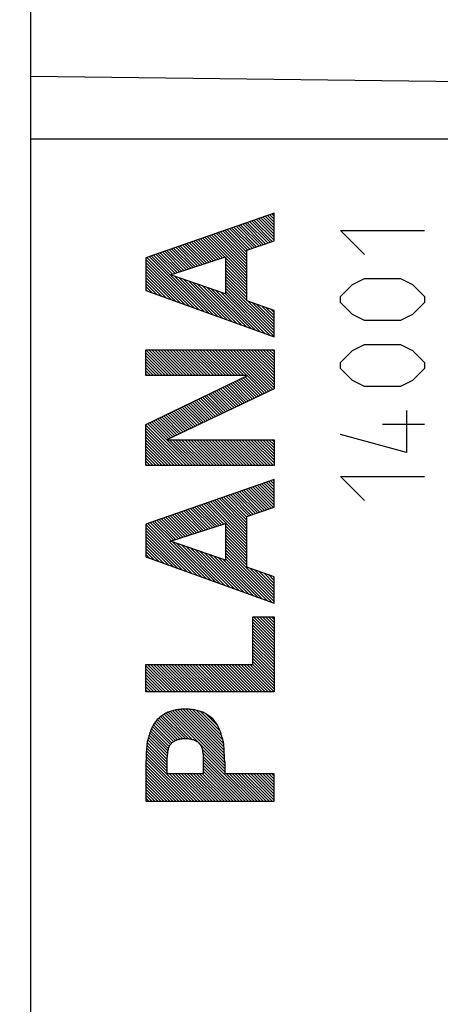
# Model space of a CAD drawing. Units: millimetres. Extents: x 106.6 to 187.4, y 77.3 to 148.
# Drawn here: x 119.1 to 128.6, y 99.8 to 122 of the extents above; entities that cross this region are included whole.
import ezdxf

# ---------------------------------------------------------------- set-up
doc = ezdxf.new("R2010")
doc.units = ezdxf.units.MM
doc.header["$LTSCALE"] = 16.335
doc.layers.get('0').update_dxf_attribs({"linetype": 'CONTINUOUS'})
doc.layers.add('21814000', color=7, linetype='CONTINUOUS')
doc.layers.add('26814000', color=7, linetype='CONTINUOUS')
doc.styles.get("Standard").update_dxf_attribs({"font": 'txt', "width": 0.8})
doc.dimstyles.new('DIMSTYLE_1', dxfattribs={"dimtxt": 3, "dimasz": 3, "dimexe": 1.5, "dimexo": 0.5, "dimgap": 0.75, "dimtad": 1, "dimtxsty": 'STANDARD', "dimblk": '_FILLED', "dimblk1": '_FILLED', "dimblk2": '_FILLED', "dimcen": 0.09, "dimazin": 2, "dimtfac": 1, "dimtofl": 0, "dimtmove": 0, "dimatfit": 3, "dimldrblk": '_FILLED', "dimfxl": 1, "dimtolj": 1, "dimarcsym": 0})
doc.dimstyles.new('DIMSTYLE_2', dxfattribs={"dimtxt": 3, "dimasz": 3, "dimexe": 1.5, "dimexo": 0.5, "dimgap": 0.75, "dimtad": 1, "dimdec": 1, "dimtxsty": 'STANDARD', "dimblk": '_FILLED', "dimblk1": '_FILLED', "dimblk2": '_FILLED', "dimcen": 0.09, "dimazin": 2, "dimtfac": 1, "dimtdec": 1, "dimtofl": 0, "dimtmove": 0, "dimatfit": 3, "dimldrblk": '_FILLED', "dimfxl": 1, "dimtolj": 1, "dimarcsym": 0})

# ---------------------------------------------------------------- blocks, each defined once
blk = doc.blocks.new('_FILLED')
at = {"color": 0, "linetype": 'BYBLOCK'}
blk.add_solid([(0, 0), (-1, 0.3167), (-1, -0.3167)], dxfattribs=at)
blk = doc.blocks.new('*D0')
at = {"color": 7, "linetype": 'CONTINUOUS'}
for p, q in [((118.345, 126.55), (118.345, 135.544)), ((143.345, 116.874), (143.345, 135.544)), ((118.345, 134.044), (130.845, 134.044)), ((143.345, 134.044), (130.845, 134.044))]:
    blk.add_line(p, q, dxfattribs=at)
at = {"color": 7, "linetype": 'CONTINUOUS', "xscale": 3, "yscale": 3, "zscale": 3, "rotation": 180}
blk.add_blockref('_FILLED', (118.345, 134.044), dxfattribs=at)
at = {"color": 7, "linetype": 'CONTINUOUS', "xscale": 3, "yscale": 3, "zscale": 3}
blk.add_blockref('_FILLED', (143.345, 134.044), dxfattribs=at)
at = {"color": 7, "linetype": 'CONTINUOUS', "insert": (130.845, 137.794), "char_height": 3, "width": 6.75, "attachment_point": 2, "line_spacing_factor": 0.9}
blk.add_mtext('{\\ftxt;\\W0.0001;\\H0.0001;\\~}{\\ftxt;\\W1.5;\\H3.0; }{\\ftxt;\\W0.0001;\\H0.0001;\\~}', dxfattribs=at)
blk = doc.blocks.new('*D1')
at = {"color": 7, "linetype": 'CONTINUOUS'}
for p, q in [((106.584, 83.66), (106.584, 145.55)), ((143.345, 116.874), (143.345, 145.55)), ((106.584, 144.05), (124.965, 144.05)), ((143.345, 144.05), (124.965, 144.05))]:
    blk.add_line(p, q, dxfattribs=at)
at = {"color": 7, "linetype": 'CONTINUOUS', "xscale": 3, "yscale": 3, "zscale": 3, "rotation": 180}
blk.add_blockref('_FILLED', (106.584, 144.05), dxfattribs=at)
at = {"color": 7, "linetype": 'CONTINUOUS', "xscale": 3, "yscale": 3, "zscale": 3}
blk.add_blockref('_FILLED', (143.345, 144.05), dxfattribs=at)
at = {"color": 7, "linetype": 'CONTINUOUS', "insert": (124.965, 147.8), "char_height": 3, "width": 12.85714, "attachment_point": 2, "line_spacing_factor": 0.9}
blk.add_mtext('{\\ftxt;\\W0.0001;\\H0.0001;\\~}{\\ftxt;\\W2.8571428571;\\H3.0; }{\\ftxt;\\W0.0001;\\H0.0001;\\~}', dxfattribs=at)

msp = doc.modelspace()

# ---------------------------------------------------------------- linework, layer by layer
at = {"layer": '21814000', "color": 250, "linetype": 'CONTINUOUS'}
for p, q in [((140.161, 120.479), (119.345, 120.736)), ((141.045, 119.322), (119.345, 119.322)), ((124.845, 117.65), (121.946, 116.642)), ((124.845, 117.024), (124.845, 117.65)), ((126.888, 116.714), (126.345, 117.257)), ((126.345, 117.257), (128.245, 117.257)), ((124.231, 116.815), (124.845, 117.024)), ((124.231, 115.666), (124.231, 116.815)), ((121.946, 116.642), (121.946, 115.903)), ((122.5, 116.256), (123.749, 116.658)), ((123.749, 116.658), (123.749, 115.827)), ((123.749, 115.827), (122.5, 116.256)), ((126.345, 115.764), (126.617, 116.036)), ((126.617, 116.036), (126.888, 116.171)), ((126.888, 116.171), (127.702, 116.171)), ((127.702, 116.171), (127.974, 116.036)), ((127.974, 116.036), (128.245, 115.764)), ((121.946, 115.903), (124.845, 114.854)), ((124.845, 115.449), (124.231, 115.666)), ((126.345, 115.629), (126.345, 115.764)), ((126.617, 115.357), (126.345, 115.629)), ((128.245, 115.629), (127.974, 115.357)), ((128.245, 115.764), (128.245, 115.629)), ((124.845, 114.854), (124.845, 115.449)), ((126.888, 115.221), (126.617, 115.357)), ((127.974, 115.357), (127.702, 115.221)), ((127.702, 115.221), (126.888, 115.221)), ((126.617, 114.543), (126.888, 114.679)), ((126.888, 114.679), (127.702, 114.679)), ((127.702, 114.679), (127.974, 114.543)), ((121.946, 113.979), (121.946, 114.561)), ((121.946, 114.561), (124.845, 114.561)), ((124.845, 114.561), (124.845, 113.678)), ((126.345, 114.271), (126.617, 114.543)), ((127.974, 114.543), (128.245, 114.271)), ((126.345, 114.136), (126.345, 114.271)), ((128.245, 114.271), (128.245, 114.136)), ((126.617, 113.864), (126.345, 114.136)), ((128.245, 114.136), (127.974, 113.864)), ((121.946, 112.866), (124.243, 113.979)), ((124.243, 113.979), (121.946, 113.979)), ((126.888, 113.729), (126.617, 113.864)), ((127.974, 113.864), (127.702, 113.729)), ((124.845, 113.678), (122.419, 112.525)), ((127.702, 113.729), (126.888, 113.729)), ((127.838, 113.186), (127.838, 112.236)), ((121.946, 111.942), (121.946, 112.866)), ((128.245, 112.869), (127.295, 112.869)), ((122.419, 112.525), (124.845, 112.525)), ((124.845, 112.525), (124.845, 111.942)), ((127.838, 112.236), (126.345, 112.643)), ((124.845, 111.942), (121.946, 111.942)), ((124.845, 111.625), (121.946, 110.617)), ((124.845, 110.998), (124.845, 111.625)), ((126.888, 111.15), (126.345, 111.693)), ((126.345, 111.693), (128.245, 111.693)), ((124.231, 110.79), (124.845, 110.998)), ((124.231, 109.641), (124.231, 110.79)), ((121.946, 110.617), (121.946, 109.878)), ((122.5, 110.232), (123.749, 110.633)), ((123.749, 110.633), (123.749, 109.801)), ((123.749, 109.801), (122.5, 110.232)), ((121.946, 109.878), (124.845, 108.83)), ((124.845, 109.424), (124.231, 109.641)), ((124.845, 108.83), (124.845, 109.424)), ((124.363, 107.444), (124.363, 108.517)), ((124.363, 108.517), (124.845, 108.517)), ((124.845, 108.517), (124.845, 106.821)), ((121.946, 106.821), (121.946, 107.444)), ((121.946, 107.444), (124.363, 107.444)), ((124.845, 106.821), (121.946, 106.821)), ((122.428, 104.973), (122.428, 105.337)), ((123.247, 104.973), (123.247, 105.337)), ((121.946, 105.238), (121.946, 104.351)), ((123.729, 105.238), (123.729, 104.973)), ((123.247, 104.973), (122.428, 104.973)), ((124.845, 104.973), (123.729, 104.973)), ((124.845, 104.351), (124.845, 104.973)), ((121.946, 104.351), (124.845, 104.351))]:
    msp.add_line(p, q, dxfattribs=at)
at = {"layer": '21814000', "color": 7, "linetype": 'CONTINUOUS'}
for p, q in [((119.345, 83.978), (119.345, 119.322)), ((124.845, 117.309), (124.592, 117.562)), ((124.845, 117.377), (124.642, 117.58)), ((124.845, 117.445), (124.693, 117.597)), ((124.845, 117.513), (124.743, 117.615)), ((124.845, 117.581), (124.794, 117.632)), ((124.845, 117.649), (124.844, 117.65)), ((124.448, 116.889), (123.986, 117.351)), ((124.499, 116.906), (124.036, 117.369)), ((124.55, 116.923), (124.087, 117.386)), ((124.601, 116.941), (124.137, 117.404)), ((124.652, 116.958), (124.188, 117.422)), ((124.702, 116.975), (124.238, 117.439)), ((124.753, 116.992), (124.289, 117.457)), ((124.804, 117.01), (124.339, 117.474)), ((124.845, 117.037), (124.39, 117.492)), ((124.845, 117.105), (124.44, 117.509)), ((124.845, 117.173), (124.491, 117.527)), ((124.845, 117.241), (124.541, 117.544)), ((124.231, 116.222), (123.329, 117.123)), ((124.231, 116.29), (123.38, 117.141)), ((124.231, 116.358), (123.43, 117.158)), ((124.231, 116.426), (123.481, 117.176)), ((124.231, 116.494), (123.531, 117.193)), ((124.231, 116.562), (123.582, 117.211)), ((124.231, 116.63), (123.632, 117.228)), ((124.231, 116.698), (123.683, 117.246)), ((124.231, 116.766), (123.733, 117.264)), ((124.245, 116.82), (123.784, 117.281)), ((124.296, 116.837), (123.834, 117.299)), ((124.347, 116.854), (123.885, 117.316)), ((124.398, 116.871), (123.935, 117.334)), ((123.114, 116.454), (122.673, 116.895)), ((123.165, 116.47), (122.723, 116.912)), ((123.217, 116.487), (122.774, 116.93)), ((123.268, 116.503), (122.824, 116.947)), ((123.32, 116.52), (122.875, 116.965)), ((123.371, 116.537), (122.925, 116.983)), ((123.423, 116.553), (122.976, 117)), ((123.474, 116.57), (123.026, 117.018)), ((123.526, 116.586), (123.077, 117.035)), ((123.577, 116.603), (123.127, 117.053)), ((123.629, 116.619), (123.178, 117.07)), ((123.68, 116.636), (123.228, 117.088)), ((123.732, 116.652), (123.279, 117.105)), ((123.359, 115.392), (122.067, 116.684)), ((122.547, 116.272), (122.117, 116.702)), ((122.599, 116.288), (122.168, 116.719)), ((122.65, 116.305), (122.218, 116.737)), ((122.702, 116.321), (122.269, 116.754)), ((122.753, 116.338), (122.319, 116.772)), ((122.805, 116.354), (122.37, 116.789)), ((122.856, 116.371), (122.42, 116.807)), ((122.908, 116.388), (122.471, 116.825)), ((122.959, 116.404), (122.521, 116.842)), ((123.011, 116.421), (122.572, 116.86)), ((123.062, 116.437), (122.622, 116.877)), ((123.039, 115.508), (121.946, 116.601)), ((122.932, 115.546), (121.946, 116.533)), ((122.826, 115.585), (121.946, 116.465)), ((123.145, 115.469), (121.966, 116.649)), ((123.252, 115.431), (122.016, 116.666)), ((124.231, 116.154), (123.749, 116.635)), ((124.231, 116.086), (123.749, 116.567)), ((124.231, 116.017), (123.749, 116.499)), ((122.719, 115.623), (121.946, 116.397)), ((122.612, 115.662), (121.946, 116.329)), ((122.506, 115.7), (121.946, 116.26)), ((123.465, 115.353), (122.595, 116.224)), ((124.231, 115.949), (123.749, 116.431)), ((124.231, 115.881), (123.749, 116.363)), ((124.231, 115.813), (123.749, 116.295)), ((124.231, 115.745), (123.749, 116.227)), ((122.399, 115.739), (121.946, 116.192)), ((122.293, 115.778), (121.946, 116.124)), ((122.186, 115.816), (121.946, 116.056)), ((123.572, 115.315), (122.699, 116.188)), ((123.678, 115.276), (122.803, 116.152)), ((123.785, 115.238), (122.906, 116.117)), ((123.892, 115.199), (123.01, 116.081)), ((123.998, 115.161), (123.114, 116.045)), ((124.105, 115.122), (123.218, 116.009)), ((124.231, 115.677), (123.749, 116.159)), ((124.845, 114.995), (123.749, 116.091)), ((124.845, 114.926), (123.749, 116.023)), ((122.079, 115.855), (121.946, 115.988)), ((121.973, 115.893), (121.946, 115.92)), ((124.212, 115.084), (123.322, 115.974)), ((124.318, 115.045), (123.425, 115.938)), ((124.425, 115.006), (123.529, 115.902)), ((124.531, 114.968), (123.633, 115.866)), ((124.638, 114.929), (123.737, 115.831)), ((124.845, 114.858), (123.749, 115.955)), ((124.745, 114.891), (123.749, 115.887)), ((124.845, 115.063), (124.248, 115.66)), ((124.845, 115.131), (124.353, 115.623)), ((124.845, 115.199), (124.458, 115.585)), ((124.845, 115.267), (124.564, 115.548)), ((124.845, 115.335), (124.669, 115.511)), ((124.845, 115.403), (124.774, 115.474)), ((122.526, 113.979), (121.946, 114.559)), ((122.458, 113.979), (121.946, 114.491)), ((122.594, 113.979), (122.011, 114.561)), ((122.662, 113.979), (122.079, 114.561)), ((122.73, 113.979), (122.148, 114.561)), ((122.798, 113.979), (122.216, 114.561)), ((122.866, 113.979), (122.284, 114.561)), ((122.934, 113.979), (122.352, 114.561)), ((123.002, 113.979), (122.42, 114.561)), ((123.07, 113.979), (122.488, 114.561)), ((123.138, 113.979), (122.556, 114.561)), ((123.206, 113.979), (122.624, 114.561)), ((123.274, 113.979), (122.692, 114.561)), ((123.342, 113.979), (122.76, 114.561)), ((123.41, 113.979), (122.828, 114.561)), ((123.479, 113.979), (122.896, 114.561)), ((123.547, 113.979), (122.964, 114.561)), ((123.615, 113.979), (123.032, 114.561)), ((123.683, 113.979), (123.1, 114.561)), ((123.751, 113.979), (123.168, 114.561)), ((123.819, 113.979), (123.236, 114.561)), ((123.887, 113.979), (123.305, 114.561)), ((123.955, 113.979), (123.373, 114.561)), ((124.023, 113.979), (123.441, 114.561)), ((124.091, 113.979), (123.509, 114.561)), ((124.159, 113.979), (123.577, 114.561)), ((124.227, 113.979), (123.645, 114.561)), ((124.676, 113.598), (123.713, 114.561)), ((124.723, 113.619), (123.781, 114.561)), ((124.769, 113.641), (123.849, 114.561)), ((124.815, 113.663), (123.917, 114.561)), ((124.845, 113.701), (123.985, 114.561)), ((124.845, 113.769), (124.053, 114.561)), ((124.845, 113.837), (124.121, 114.561)), ((124.845, 113.905), (124.189, 114.561)), ((124.845, 113.974), (124.257, 114.561)), ((124.845, 114.042), (124.325, 114.561)), ((124.845, 114.11), (124.393, 114.561)), ((124.845, 114.178), (124.462, 114.561)), ((124.845, 114.246), (124.53, 114.561)), ((124.845, 114.314), (124.598, 114.561)), ((124.845, 114.382), (124.666, 114.561)), ((124.845, 114.45), (124.734, 114.561)), ((124.845, 114.518), (124.802, 114.561)), ((122.39, 113.979), (121.946, 114.423)), ((122.322, 113.979), (121.946, 114.355)), ((122.254, 113.979), (121.946, 114.286)), ((122.185, 113.979), (121.946, 114.218)), ((122.117, 113.979), (121.946, 114.15)), ((122.049, 113.979), (121.946, 114.082)), ((121.981, 113.979), (121.946, 114.014)), ((124.215, 113.378), (123.82, 113.774)), ((124.261, 113.4), (123.866, 113.796)), ((124.307, 113.422), (123.911, 113.818)), ((124.353, 113.444), (123.957, 113.84)), ((124.4, 113.466), (124.003, 113.863)), ((124.446, 113.488), (124.049, 113.885)), ((124.492, 113.51), (124.095, 113.907)), ((124.538, 113.532), (124.141, 113.929)), ((124.584, 113.554), (124.187, 113.951)), ((124.63, 113.576), (124.232, 113.974)), ((123.754, 113.159), (123.361, 113.552)), ((123.8, 113.181), (123.407, 113.574)), ((123.846, 113.203), (123.453, 113.596)), ((123.892, 113.225), (123.499, 113.618)), ((123.938, 113.247), (123.545, 113.64)), ((123.984, 113.269), (123.59, 113.663)), ((124.031, 113.291), (123.636, 113.685)), ((124.077, 113.313), (123.682, 113.707)), ((124.123, 113.334), (123.728, 113.729)), ((124.169, 113.356), (123.774, 113.751)), ((123.292, 112.94), (122.903, 113.33)), ((123.338, 112.962), (122.949, 113.352)), ((123.385, 112.984), (122.994, 113.374)), ((123.431, 113.006), (123.04, 113.396)), ((123.477, 113.028), (123.086, 113.418)), ((123.523, 113.049), (123.132, 113.441)), ((123.569, 113.071), (123.178, 113.463)), ((123.615, 113.093), (123.224, 113.485)), ((123.661, 113.115), (123.269, 113.507)), ((123.708, 113.137), (123.315, 113.529)), ((122.831, 112.721), (122.444, 113.107)), ((122.877, 112.743), (122.49, 113.13)), ((122.923, 112.765), (122.536, 113.152)), ((122.969, 112.786), (122.582, 113.174)), ((123.015, 112.808), (122.628, 113.196)), ((123.062, 112.83), (122.673, 113.219)), ((123.108, 112.852), (122.719, 113.241)), ((123.154, 112.874), (122.765, 113.263)), ((123.2, 112.896), (122.811, 113.285)), ((123.246, 112.918), (122.857, 113.307)), ((122.928, 111.942), (121.986, 112.885)), ((122.997, 111.942), (122.031, 112.908)), ((122.462, 112.545), (122.077, 112.93)), ((122.508, 112.567), (122.123, 112.952)), ((122.554, 112.589), (122.169, 112.974)), ((122.6, 112.611), (122.215, 112.996)), ((122.646, 112.633), (122.261, 113.019)), ((122.692, 112.655), (122.307, 113.041)), ((122.739, 112.677), (122.352, 113.063)), ((122.785, 112.699), (122.398, 113.085)), ((122.86, 111.942), (121.946, 112.857)), ((122.792, 111.942), (121.946, 112.789)), ((122.724, 111.942), (121.946, 112.721)), ((122.656, 111.942), (121.946, 112.653)), ((122.588, 111.942), (121.946, 112.585)), ((122.52, 111.942), (121.946, 112.517)), ((122.452, 111.942), (121.946, 112.449)), ((123.065, 111.942), (122.482, 112.525)), ((123.133, 111.942), (122.55, 112.525)), ((123.201, 111.942), (122.618, 112.525)), ((123.269, 111.942), (122.686, 112.525)), ((123.337, 111.942), (122.754, 112.525)), ((123.405, 111.942), (122.823, 112.525)), ((123.473, 111.942), (122.891, 112.525)), ((123.541, 111.942), (122.959, 112.525)), ((123.609, 111.942), (123.027, 112.525)), ((123.677, 111.942), (123.095, 112.525)), ((123.745, 111.942), (123.163, 112.525)), ((123.813, 111.942), (123.231, 112.525)), ((123.881, 111.942), (123.299, 112.525)), ((123.949, 111.942), (123.367, 112.525)), ((124.017, 111.942), (123.435, 112.525)), ((124.085, 111.942), (123.503, 112.525)), ((124.154, 111.942), (123.571, 112.525)), ((124.222, 111.942), (123.639, 112.525)), ((124.29, 111.942), (123.707, 112.525)), ((124.358, 111.942), (123.775, 112.525)), ((124.426, 111.942), (123.843, 112.525)), ((124.494, 111.942), (123.911, 112.525)), ((124.562, 111.942), (123.979, 112.525)), ((124.63, 111.942), (124.048, 112.525)), ((124.698, 111.942), (124.116, 112.525)), ((124.766, 111.942), (124.184, 112.525)), ((124.834, 111.942), (124.252, 112.525)), ((124.845, 112), (124.32, 112.525)), ((124.845, 112.068), (124.388, 112.525)), ((124.845, 112.136), (124.456, 112.525)), ((124.845, 112.204), (124.524, 112.525)), ((124.845, 112.272), (124.592, 112.525)), ((124.845, 112.34), (124.66, 112.525)), ((124.845, 112.408), (124.728, 112.525)), ((124.845, 112.476), (124.796, 112.525)), ((122.384, 111.942), (121.946, 112.381)), ((122.316, 111.942), (121.946, 112.312)), ((122.248, 111.942), (121.946, 112.244)), ((122.18, 111.942), (121.946, 112.176)), ((122.112, 111.942), (121.946, 112.108)), ((122.044, 111.942), (121.946, 112.04)), ((121.976, 111.942), (121.946, 111.972)), ((124.845, 111.387), (124.668, 111.564)), ((124.845, 111.455), (124.719, 111.581)), ((124.845, 111.523), (124.769, 111.599)), ((124.845, 111.591), (124.82, 111.616)), ((124.475, 110.873), (124.012, 111.335)), ((124.525, 110.89), (124.062, 111.353)), ((124.576, 110.907), (124.113, 111.37)), ((124.627, 110.924), (124.163, 111.388)), ((124.678, 110.942), (124.214, 111.406)), ((124.729, 110.959), (124.264, 111.423)), ((124.779, 110.976), (124.315, 111.441)), ((124.83, 110.993), (124.365, 111.458)), ((124.845, 111.047), (124.416, 111.476)), ((124.845, 111.115), (124.466, 111.493)), ((124.845, 111.183), (124.517, 111.511)), ((124.845, 111.251), (124.567, 111.529)), ((124.845, 111.319), (124.618, 111.546)), ((124.231, 110.232), (123.355, 111.107)), ((124.231, 110.3), (123.406, 111.125)), ((124.231, 110.368), (123.456, 111.142)), ((124.231, 110.436), (123.507, 111.16)), ((124.231, 110.504), (123.557, 111.177)), ((124.231, 110.572), (123.608, 111.195)), ((124.231, 110.64), (123.658, 111.212)), ((124.231, 110.708), (123.709, 111.23)), ((124.231, 110.776), (123.759, 111.248)), ((124.271, 110.803), (123.81, 111.265)), ((124.322, 110.821), (123.86, 111.283)), ((124.373, 110.838), (123.911, 111.3)), ((124.424, 110.855), (123.961, 111.318)), ((123.192, 110.454), (122.749, 110.896)), ((123.243, 110.47), (122.8, 110.914)), ((123.295, 110.487), (122.85, 110.931)), ((123.346, 110.504), (122.901, 110.949)), ((123.398, 110.52), (122.951, 110.967)), ((123.449, 110.537), (123.002, 110.984)), ((123.501, 110.553), (123.052, 111.002)), ((123.552, 110.57), (123.103, 111.019)), ((123.604, 110.586), (123.153, 111.037)), ((123.655, 110.603), (123.204, 111.054)), ((123.707, 110.619), (123.254, 111.072)), ((124.231, 110.164), (123.305, 111.09)), ((122.522, 110.239), (122.093, 110.668)), ((122.574, 110.255), (122.143, 110.686)), ((122.625, 110.272), (122.194, 110.703)), ((122.677, 110.288), (122.244, 110.721)), ((122.728, 110.305), (122.295, 110.738)), ((122.78, 110.321), (122.345, 110.756)), ((122.831, 110.338), (122.396, 110.773)), ((122.883, 110.355), (122.446, 110.791)), ((122.934, 110.371), (122.497, 110.809)), ((122.986, 110.388), (122.547, 110.826)), ((123.037, 110.404), (122.598, 110.844)), ((123.089, 110.421), (122.648, 110.861)), ((123.14, 110.437), (122.699, 110.879)), ((123.094, 109.463), (121.946, 110.611)), ((122.987, 109.501), (121.946, 110.543)), ((122.88, 109.54), (121.946, 110.475)), ((123.2, 109.424), (121.992, 110.633)), ((123.307, 109.386), (122.042, 110.65)), ((124.231, 110.096), (123.749, 110.577)), ((124.231, 110.027), (123.749, 110.509)), ((124.231, 109.959), (123.749, 110.441)), ((122.774, 109.578), (121.946, 110.407)), ((122.667, 109.617), (121.946, 110.339)), ((122.561, 109.656), (121.946, 110.27)), ((123.413, 109.347), (122.545, 110.216)), ((124.231, 109.891), (123.749, 110.373)), ((124.231, 109.823), (123.749, 110.305)), ((124.231, 109.755), (123.749, 110.237)), ((122.454, 109.694), (121.946, 110.202)), ((122.347, 109.733), (121.946, 110.134)), ((122.241, 109.771), (121.946, 110.066)), ((122.134, 109.81), (121.946, 109.998)), ((123.52, 109.309), (122.648, 110.18)), ((123.627, 109.27), (122.752, 110.145)), ((123.733, 109.232), (122.856, 110.109)), ((123.84, 109.193), (122.96, 110.073)), ((123.946, 109.154), (123.064, 110.037)), ((124.053, 109.116), (123.167, 110.002)), ((124.231, 109.687), (123.749, 110.169)), ((124.845, 109.005), (123.749, 110.101)), ((124.845, 108.936), (123.749, 110.033)), ((122.028, 109.848), (121.946, 109.93)), ((124.16, 109.077), (123.271, 109.966)), ((124.266, 109.039), (123.375, 109.93)), ((124.373, 109), (123.479, 109.894)), ((124.479, 108.962), (123.583, 109.859)), ((124.586, 108.923), (123.686, 109.823)), ((124.845, 108.868), (123.749, 109.965)), ((124.799, 108.846), (123.749, 109.897)), ((124.693, 108.885), (123.749, 109.829)), ((124.845, 109.073), (124.302, 109.616)), ((124.845, 109.141), (124.407, 109.578)), ((124.845, 109.209), (124.512, 109.541)), ((124.845, 109.277), (124.618, 109.504)), ((124.845, 109.345), (124.723, 109.467)), ((124.845, 109.413), (124.828, 109.43)), ((124.845, 107.983), (124.363, 108.465)), ((124.845, 108.052), (124.38, 108.517)), ((124.845, 108.12), (124.448, 108.517)), ((124.845, 108.188), (124.516, 108.517)), ((124.845, 108.256), (124.584, 108.517)), ((124.845, 108.324), (124.652, 108.517)), ((124.845, 108.392), (124.72, 108.517)), ((124.845, 108.46), (124.788, 108.517)), ((124.845, 107.915), (124.363, 108.397)), ((124.845, 107.847), (124.363, 108.329)), ((124.845, 107.779), (124.363, 108.261)), ((124.845, 107.711), (124.363, 108.193)), ((124.845, 107.643), (124.363, 108.125)), ((124.845, 107.575), (124.363, 108.057)), ((124.845, 107.507), (124.363, 107.989)), ((124.845, 107.439), (124.363, 107.921)), ((124.845, 107.371), (124.363, 107.853)), ((124.845, 107.303), (124.363, 107.785)), ((124.845, 107.235), (124.363, 107.717)), ((124.845, 107.167), (124.363, 107.649)), ((124.845, 107.099), (124.363, 107.58)), ((122.536, 106.821), (121.946, 107.412)), ((122.468, 106.821), (121.946, 107.343)), ((122.604, 106.821), (121.982, 107.444)), ((122.672, 106.821), (122.05, 107.444)), ((122.74, 106.821), (122.118, 107.444)), ((122.808, 106.821), (122.186, 107.444)), ((122.876, 106.821), (122.254, 107.444)), ((122.945, 106.821), (122.322, 107.444)), ((123.013, 106.821), (122.39, 107.444)), ((123.081, 106.821), (122.458, 107.444)), ((123.149, 106.821), (122.526, 107.444)), ((123.217, 106.821), (122.594, 107.444)), ((123.285, 106.821), (122.662, 107.444)), ((123.353, 106.821), (122.73, 107.444)), ((123.421, 106.821), (122.798, 107.444)), ((123.489, 106.821), (122.866, 107.444)), ((123.557, 106.821), (122.935, 107.444)), ((123.625, 106.821), (123.003, 107.444)), ((123.693, 106.821), (123.071, 107.444)), ((123.761, 106.821), (123.139, 107.444)), ((123.829, 106.821), (123.207, 107.444)), ((123.897, 106.821), (123.275, 107.444)), ((123.965, 106.821), (123.343, 107.444)), ((124.033, 106.821), (123.411, 107.444)), ((124.102, 106.821), (123.479, 107.444)), ((124.17, 106.821), (123.547, 107.444)), ((124.238, 106.821), (123.615, 107.444)), ((124.306, 106.821), (123.683, 107.444)), ((124.374, 106.821), (123.751, 107.444)), ((124.442, 106.821), (123.819, 107.444)), ((124.51, 106.821), (123.887, 107.444)), ((124.578, 106.821), (123.955, 107.444)), ((124.646, 106.821), (124.023, 107.444)), ((124.714, 106.821), (124.092, 107.444)), ((124.782, 106.821), (124.16, 107.444)), ((124.845, 106.826), (124.228, 107.444)), ((124.845, 106.894), (124.296, 107.444)), ((124.845, 107.031), (124.363, 107.512)), ((124.845, 106.962), (124.363, 107.444)), ((122.4, 106.821), (121.946, 107.275)), ((122.332, 106.821), (121.946, 107.207)), ((122.264, 106.821), (121.946, 107.139)), ((122.196, 106.821), (121.946, 107.071)), ((122.128, 106.821), (121.946, 107.003)), ((122.06, 106.821), (121.946, 106.935)), ((121.992, 106.821), (121.946, 106.867)), ((123.72, 105.433), (122.726, 106.427)), ((123.716, 105.505), (122.791, 106.43)), ((123.71, 105.579), (122.858, 106.431)), ((123.702, 105.655), (122.929, 106.428)), ((122.714, 105.758), (122.24, 106.233)), ((122.774, 105.766), (122.277, 106.264)), ((122.84, 105.769), (122.316, 106.292)), ((122.911, 105.765), (122.357, 106.319)), ((122.995, 105.75), (122.402, 106.342)), ((123.729, 105.084), (122.449, 106.363)), ((123.729, 105.152), (122.499, 106.382)), ((123.729, 105.22), (122.551, 106.398)), ((123.726, 105.291), (122.607, 106.41)), ((123.723, 105.362), (122.666, 106.419)), ((123.687, 105.738), (123.006, 106.42)), ((123.662, 105.832), (123.087, 106.406)), ((123.623, 105.938), (123.181, 106.381)), ((123.566, 106.063), (123.303, 106.327)), ((122.474, 105.59), (122.073, 105.991)), ((122.5, 105.632), (122.095, 106.037)), ((122.533, 105.667), (122.119, 106.081)), ((122.571, 105.698), (122.145, 106.123)), ((122.613, 105.724), (122.175, 106.162)), ((122.66, 105.744), (122.206, 106.198)), ((122.431, 105.361), (122.001, 105.791)), ((122.438, 105.422), (122.017, 105.843)), ((122.447, 105.481), (122.034, 105.894)), ((122.458, 105.538), (122.053, 105.943)), ((122.428, 105.092), (121.962, 105.557)), ((122.428, 105.16), (121.968, 105.62)), ((122.428, 105.228), (121.976, 105.68)), ((122.428, 105.296), (121.987, 105.737)), ((122.964, 104.351), (121.951, 105.364)), ((123.032, 104.351), (121.954, 105.429)), ((122.428, 105.024), (121.958, 105.493)), ((123.729, 105.016), (123.219, 105.525)), ((124.326, 104.351), (123.233, 105.443)), ((124.258, 104.351), (123.243, 105.365)), ((122.828, 104.351), (121.946, 105.233)), ((122.76, 104.351), (121.946, 105.165)), ((122.692, 104.351), (121.946, 105.097)), ((122.896, 104.351), (121.949, 105.299)), ((124.189, 104.351), (123.247, 105.294)), ((124.121, 104.351), (123.247, 105.226)), ((124.053, 104.351), (123.247, 105.157)), ((122.624, 104.351), (121.946, 105.029)), ((122.556, 104.351), (121.946, 104.961)), ((122.488, 104.351), (121.946, 104.893)), ((123.101, 104.351), (122.478, 104.973)), ((123.169, 104.351), (122.546, 104.973)), ((123.237, 104.351), (122.614, 104.973)), ((123.305, 104.351), (122.682, 104.973)), ((123.373, 104.351), (122.75, 104.973)), ((123.441, 104.351), (122.818, 104.973)), ((123.509, 104.351), (122.886, 104.973)), ((123.577, 104.351), (122.954, 104.973)), ((123.645, 104.351), (123.022, 104.973)), ((123.713, 104.351), (123.091, 104.973)), ((123.781, 104.351), (123.159, 104.973)), ((123.849, 104.351), (123.227, 104.973)), ((123.985, 104.351), (123.247, 105.089)), ((123.917, 104.351), (123.247, 105.021)), ((124.394, 104.351), (123.771, 104.973)), ((124.462, 104.351), (123.839, 104.973)), ((124.53, 104.351), (123.907, 104.973)), ((124.598, 104.351), (123.975, 104.973)), ((124.666, 104.351), (124.043, 104.973)), ((124.734, 104.351), (124.111, 104.973)), ((124.802, 104.351), (124.179, 104.973)), ((124.845, 104.376), (124.248, 104.973)), ((124.845, 104.444), (124.316, 104.973)), ((124.845, 104.512), (124.384, 104.973)), ((124.845, 104.58), (124.452, 104.973)), ((124.845, 104.648), (124.52, 104.973)), ((124.845, 104.716), (124.588, 104.973)), ((124.845, 104.784), (124.656, 104.973)), ((124.845, 104.852), (124.724, 104.973)), ((124.845, 104.92), (124.792, 104.973)), ((122.42, 104.351), (121.946, 104.825)), ((122.352, 104.351), (121.946, 104.757)), ((122.284, 104.351), (121.946, 104.689)), ((122.216, 104.351), (121.946, 104.621)), ((122.148, 104.351), (121.946, 104.553)), ((122.08, 104.351), (121.946, 104.485)), ((122.012, 104.351), (121.946, 104.417))]:
    msp.add_line(p, q, dxfattribs=at)
at = {"layer": '21814000', "color": 250, "linetype": 'CONTINUOUS'}
for points in [[(122.837, 106.432), (122.807, 106.431), (122.776, 106.43), (122.746, 106.429), (122.715, 106.426), (122.685, 106.423), (122.655, 106.419), (122.625, 106.414), (122.598, 106.409), (122.572, 106.403), (122.546, 106.397), (122.52, 106.389), (122.495, 106.381), (122.47, 106.372), (122.445, 106.363), (122.42, 106.352), (122.396, 106.34), (122.372, 106.328), (122.349, 106.314), (122.326, 106.3), (122.304, 106.285), (122.283, 106.269), (122.262, 106.252), (122.242, 106.235), (122.222, 106.216), (122.204, 106.197), (122.186, 106.177), (122.169, 106.156), (122.153, 106.135), (122.138, 106.113), (122.124, 106.09), (122.11, 106.067), (122.097, 106.044), (122.086, 106.02), (122.074, 105.995), (122.064, 105.971), (122.05, 105.938), (122.038, 105.905), (122.026, 105.871), (122.017, 105.846), (122.009, 105.82), (122.001, 105.795), (121.994, 105.769), (121.988, 105.743), (121.982, 105.717), (121.977, 105.691), (121.973, 105.665), (121.97, 105.638), (121.967, 105.611), (121.964, 105.585), (121.962, 105.558), (121.959, 105.505), (121.955, 105.452), (121.952, 105.38), (121.949, 105.309), (121.946, 105.238)], [(123.729, 105.238), (123.726, 105.309), (123.723, 105.38), (123.719, 105.452), (123.716, 105.505), (123.712, 105.558), (123.71, 105.585), (123.708, 105.611), (123.705, 105.638), (123.701, 105.665), (123.697, 105.691), (123.692, 105.717), (123.687, 105.743), (123.68, 105.769), (123.673, 105.795), (123.665, 105.82), (123.657, 105.846), (123.648, 105.871), (123.637, 105.905), (123.624, 105.938), (123.611, 105.971), (123.6, 105.995), (123.589, 106.02), (123.577, 106.044), (123.564, 106.067), (123.551, 106.09), (123.536, 106.113), (123.521, 106.135), (123.505, 106.156), (123.488, 106.177), (123.471, 106.197), (123.452, 106.216), (123.433, 106.235), (123.413, 106.252), (123.392, 106.269), (123.37, 106.285), (123.348, 106.3), (123.325, 106.314), (123.302, 106.328), (123.278, 106.34), (123.254, 106.352), (123.23, 106.363), (123.205, 106.372), (123.18, 106.381), (123.154, 106.389), (123.128, 106.397), (123.102, 106.403), (123.076, 106.409), (123.05, 106.414), (123.02, 106.419), (122.989, 106.423), (122.959, 106.426), (122.929, 106.429), (122.898, 106.43), (122.868, 106.431), (122.837, 106.432)], [(122.428, 105.337), (122.431, 105.365), (122.435, 105.393), (122.438, 105.422), (122.44, 105.439), (122.443, 105.456), (122.445, 105.472), (122.448, 105.489), (122.451, 105.506), (122.454, 105.52), (122.457, 105.534), (122.46, 105.548), (122.462, 105.556), (122.465, 105.565), (122.467, 105.573), (122.47, 105.581), (122.474, 105.589), (122.477, 105.596), (122.481, 105.604), (122.486, 105.611), (122.49, 105.618), (122.495, 105.625), (122.501, 105.632), (122.506, 105.639), (122.512, 105.645), (122.517, 105.652), (122.523, 105.658), (122.532, 105.666), (122.541, 105.675), (122.551, 105.683), (122.56, 105.69), (122.57, 105.698), (122.58, 105.704), (122.59, 105.711), (122.601, 105.717), (122.612, 105.723), (122.623, 105.729), (122.634, 105.734), (122.645, 105.738), (122.656, 105.743), (122.668, 105.747), (122.681, 105.75), (122.693, 105.754), (122.706, 105.757), (122.719, 105.759), (122.732, 105.762), (122.745, 105.763), (122.758, 105.765), (122.771, 105.766), (122.785, 105.767), (122.798, 105.768), (122.811, 105.768), (122.824, 105.769), (122.837, 105.769)], [(122.837, 105.769), (122.85, 105.769), (122.864, 105.768), (122.877, 105.768), (122.89, 105.767), (122.903, 105.766), (122.916, 105.765), (122.929, 105.763), (122.942, 105.762), (122.955, 105.759), (122.968, 105.757), (122.981, 105.754), (122.994, 105.75), (123.006, 105.747), (123.018, 105.743), (123.029, 105.738), (123.041, 105.734), (123.052, 105.729), (123.063, 105.723), (123.074, 105.717), (123.084, 105.711), (123.094, 105.704), (123.104, 105.698), (123.114, 105.69), (123.124, 105.683), (123.133, 105.675), (123.142, 105.666), (123.151, 105.658), (123.157, 105.652), (123.163, 105.645), (123.168, 105.639), (123.174, 105.632), (123.179, 105.625), (123.184, 105.618), (123.189, 105.611), (123.193, 105.604), (123.197, 105.596), (123.201, 105.589), (123.204, 105.581), (123.207, 105.573), (123.21, 105.565), (123.212, 105.556), (123.214, 105.548), (123.218, 105.534), (123.221, 105.52), (123.224, 105.506), (123.227, 105.489), (123.229, 105.472), (123.232, 105.456), (123.234, 105.439), (123.236, 105.422), (123.24, 105.393), (123.243, 105.365), (123.247, 105.337)]]:
    msp.add_lwpolyline(points, dxfattribs=at)
at = {"layer": '26814000', "color": 7, "linetype": 'CONTINUOUS'}
msp.add_line((119.345, 79.259), (119.345, 124.041), dxfattribs=at)

# ---------------------------------------------------------------- dimensions: what is measured, and where the dimension line sits
at = {"color": 7, "linetype": 'CONTINUOUS'}
for base, p2, text, dimstyle, picture, middle in [((106.584, 144.05), (106.584, 83.16), '{\\ftxt;\\W0.0001;\\H0.0001;\\~}{\\ftxt;\\W2.8571428571;\\H3.0; }{\\ftxt;\\W0.0001;\\H0.0001;\\~}', 'DIMSTYLE_2', '*D1', (124.536, 144.05)), ((118.345, 134.044), (118.345, 126.05), '{\\ftxt;\\W0.0001;\\H0.0001;\\~}{\\ftxt;\\W1.5;\\H3.0; }{\\ftxt;\\W0.0001;\\H0.0001;\\~}', 'DIMSTYLE_1', '*D0', (130.416, 134.044))]:
    dim = msp.add_linear_dim(base=base, p1=(143.345, 116.374), p2=p2, angle=180, text=text, dimstyle=dimstyle, dxfattribs=at)
    dim.commit()
    dim.dimension.update_dxf_attribs({"geometry": picture, "text_midpoint": middle, "dimtype": 160})

doc.saveas('drawing.dxf')
